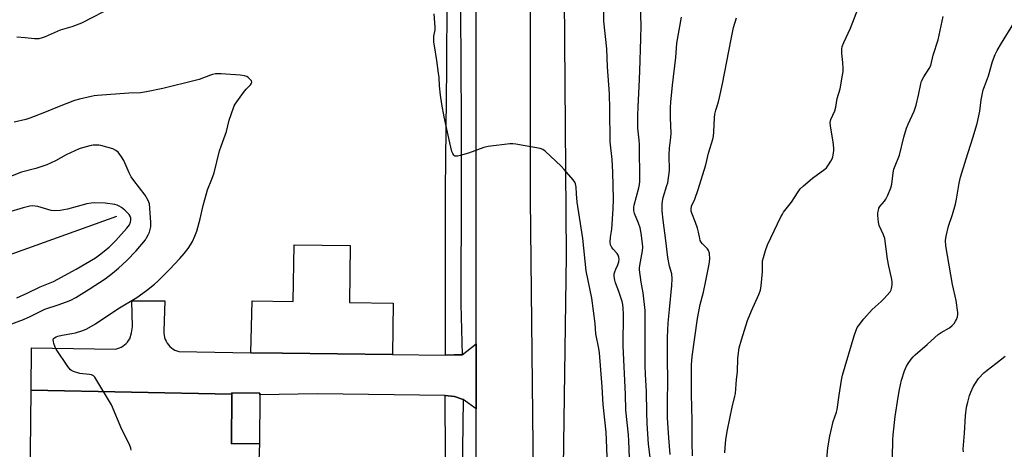
# Model space of a CAD drawing. Units: inches. Extents: x 1249766 to 1255766, y 529454 to 533454.
# Drawn here: x 1250465 to 1250852, y 530502 to 530671 of the extents above; entities that cross this region are included whole.
import ezdxf

# ---------------------------------------------------------------- set-up
doc = ezdxf.new("R2010")
doc.units = ezdxf.units.IN
doc.header["$MEASUREMENT"] = 0
for name, color, linetype in [('BLDG-Footprint', 5, 'Continuous'), ('CULTRL-Pad', 6, 'Continuous'), ('HYDRO-Single Line Stream', 4, 'Continuous'), ('NTRL-Open Land', 7, 'Continuous'), ('TRANS-Road', 130, 'Continuous'), ('TRANS-Street Sidewalk', 7, 'Continuous'), ('Undefined', 1, 'Continuous')]:
    doc.layers.add(name, color=color, linetype=linetype)

msp = doc.modelspace()

# ---------------------------------------------------------------- linework, layer by layer
at = {"layer": 'BLDG-Footprint', "elevation": 399.29}
msp.add_lwpolyline([(1250559.18, 530504), (1250548.19, 530503.89), (1250548.31, 530523.28), (1250548.31, 530523.46), (1250548.32, 530523.96), (1250559.31, 530523.88), (1250559.31, 530523.24), (1250559.31, 530523.03)], close=True, dxfattribs=at)
at = {"layer": 'CULTRL-Pad'}
msp.add_lwpolyline([(1250594.9, 530581.99), (1250594.57, 530559.58), (1250611.8, 530559.33), (1250611.58, 530539.08), (1250568.17, 530539.55), (1250555.76, 530539.75), (1250556.26, 530560.16), (1250572.42, 530559.91), (1250572.76, 530582.32)], close=True, dxfattribs=at)
msp.add_polyline3d([(1250548.31, 530523.28, 0), (1250548.19, 530503.89, 0), (1250559.18, 530504, 0), (1250555.79, 530416.8, 0), (1250483.94, 530416.23, 0), (1250484.15, 530439.27, 0), (1250468.37, 530439.41, 0), (1250469.3, 530525.01, 0), (1250548.32, 530523.46, 0)], close=True, dxfattribs=at)
at = {"layer": 'HYDRO-Single Line Stream'}
msp.add_lwpolyline([(1250502.81, 530593.46), (1250462.62, 530579.01), (1250407.23, 530559.82), (1250354.82, 530537.01), (1250352.44, 530536.03)], dxfattribs=at)
at = {"layer": 'NTRL-Open Land'}
msp.add_polyline3d([(1250682.21, 530166.23, 0), (1250681.97, 530219.35, 0), (1250677.24, 530383.55, 0), (1250680.11, 530578.01, 0), (1250678.43, 530781.68, 0), (1250679.92, 530840.74, 0), (1250689.39, 530857.88, 0), (1250689.57, 530863.17, 0), (1250689.82, 530868.45, 0), (1250690.15, 530873.72, 0), (1250690.57, 530878.99, 0), (1250691.07, 530884.25, 0), (1250691.64, 530889.51, 0), (1250692.29, 530894.75, 0), (1250693.03, 530899.98, 0), (1250693.84, 530905.21, 0), (1250694.73, 530910.42, 0)], dxfattribs=at)
at = {"layer": 'TRANS-Road'}
msp.add_lwpolyline([(1250632.41, 530538.85), (1250635.88, 530538.97), (1250638.98, 530538.9), (1250644.48, 530543.24), (1250644.49, 530517.68), (1250639.37, 530521.4), (1250635.95, 530522.56), (1250632.31, 530522.9), (1250582.02, 530523.51), (1250559.31, 530523.21), (1250559.31, 530523.24), (1250559.31, 530523.88), (1250548.32, 530523.96), (1250548.32, 530523.46), (1250469.3, 530525.01), (1250469.35, 530541.63), (1250502.44, 530541.2), (1250503.22, 530541.38), (1250503.98, 530541.63), (1250504.71, 530541.96), (1250505.4, 530542.36), (1250506.04, 530542.83), (1250506.63, 530543.37), (1250507.16, 530543.96), (1250507.63, 530544.61), (1250508.03, 530545.3), (1250508.77, 530547.56), (1250509.18, 530549.91), (1250508.91, 530560.24), (1250521.87, 530560.24), (1250521.54, 530548.32), (1250521.54, 530547.48), (1250521.62, 530546.65), (1250521.79, 530545.83), (1250522.04, 530545.04), (1250522.38, 530544.27), (1250522.8, 530543.55), (1250523.29, 530542.87), (1250523.85, 530542.25), (1250524.47, 530541.69), (1250525.15, 530541.2), (1250525.87, 530540.79), (1250526.63, 530540.45), (1250527.43, 530540.2), (1250555.76, 530539.75), (1250568.17, 530539.55), (1250611.58, 530539.08)], close=True, dxfattribs=at)
for points in [[(1250850.77, 531552.25, 0), (1250850.39, 531492.88, 0), (1250850.68, 531434.49, 0), (1250846.68, 531373.72, 0), (1250838.78, 531319.17, 0), (1250828.31, 531268.03, 0), (1250814.78, 531221.27, 0), (1250793.28, 531161.74, 0), (1250773.23, 531115.33, 0), (1250737.04, 531047.63, 0), (1250690.37, 530964.41, 0), (1250684.57, 530953.18, 0), (1250678.21, 530937.78, 0), (1250673.51, 530921.8, 0), (1250670.8, 530906.87, 0), (1250670.53, 530905.42, 0), (1250668.91, 530896.33, 0), (1250666.4, 530862.8, 0), (1250665.9, 530801.83, 0), (1250665.78, 530600.4, 0), (1250667.39, 530454.7, 0), (1250668.06, 530293.95, 0), (1250667.03, 530186.92, 0)], [(1250642.22, 530178.67, 0), (1250643.04, 530290.22, 0), (1250643.23, 530315.13, 0), (1250644.5, 530486.13, 0), (1250644.49, 530517.68, 0), (1250644.48, 530543.24, 0), (1250644.43, 530647.61, 0), (1250644.15, 530811.24, 0), (1250644.22, 530888.41, 0), (1250646.94, 530908.29, 0)]]:
    msp.add_polyline3d(points, dxfattribs=at)
at = {"layer": 'TRANS-Street Sidewalk'}
msp.add_lwpolyline([(1250638.34, 530674.77), (1250638.53, 530631.14), (1250638.63, 530604.48), (1250638.41, 530558.84), (1250638.98, 530538.9), (1250635.88, 530538.97), (1250632.41, 530538.85), (1250632.37, 530603.94), (1250632.93, 530651.93), (1250633.31, 530734.69)], dxfattribs=at)
msp.add_lwpolyline([(1250639.37, 530521.4), (1250638.77, 530472.5), (1250638.42, 530426.97), (1250638.41, 530379.69), (1250637.97, 530335.25), (1250638.05, 530310.86), (1250635.61, 530310.39), (1250631.88, 530310.38), (1250632.39, 530361.62), (1250632.74, 530425.79), (1250632.31, 530522.9), (1250635.95, 530522.56)], close=True, dxfattribs=at)
at = {"layer": 'Undefined'}
for points, elevation in [([(1250501.76, 530676.13), (1250489.02, 530669.61), (1250485.22, 530668.22), (1250480.65, 530666.83), (1250474.73, 530664.17), (1250473.63, 530663.81), (1250472.24, 530663.48), (1250471.4, 530663.37), (1250470.55, 530663.39), (1250466.83, 530663.88), (1250463.57, 530664.12)], 400), ([(1250696.11, 530498.78), (1250695.86, 530505.46), (1250695.67, 530508.43), (1250694.5, 530519.32), (1250694.06, 530526.31), (1250693.04, 530539.67), (1250692.8, 530541.38), (1250691.63, 530547.15), (1250691.3, 530551.26), (1250689.99, 530561.24), (1250687.85, 530571.98), (1250686.53, 530584.74), (1250684.31, 530599.15), (1250683.96, 530602.37), (1250683.87, 530605.02), (1250683.63, 530606.27), (1250683.32, 530606.98), (1250682.64, 530607.92), (1250679.13, 530611.97), (1250677.91, 530613.27), (1250671.65, 530619.16), (1250670.71, 530619.82), (1250669.64, 530620.18), (1250660.13, 530621.93), (1250658.98, 530622.05), (1250657.8, 530622.01), (1250649.22, 530621.05), (1250647.52, 530620.56), (1250641.4, 530618.37), (1250638.21, 530617.47), (1250637.07, 530617.22), (1250636.54, 530617.18), (1250636.06, 530617.27), (1250635.69, 530617.56), (1250635.25, 530618.21), (1250634.93, 530619.01), (1250634.05, 530622.49), (1250631.88, 530632.64), (1250630.94, 530637.73), (1250630.4, 530641.2), (1250630, 530644.91), (1250629.87, 530648.26), (1250629.71, 530649.97), (1250629.02, 530654.96), (1250628.03, 530660.71), (1250627.85, 530662.13), (1250627.86, 530664.49), (1250628.31, 530666.97), (1250628.39, 530668.02), (1250628.27, 530669.77), (1250627.88, 530673.28)], 400), ([(1250742.38, 530500.36), (1250742.5, 530502.31), (1250742.85, 530505.61), (1250743.41, 530509.41), (1250745.29, 530518.34), (1250746.41, 530522.61), (1250746.63, 530523.73), (1250746.98, 530529.21), (1250747.38, 530532.26), (1250747.57, 530537.56), (1250748.06, 530541.68), (1250748.92, 530544.85), (1250751.34, 530552.52), (1250752.85, 530556.21), (1250755.85, 530562.69), (1250756.49, 530564.35), (1250756.75, 530566.07), (1250757.21, 530571.6), (1250757.27, 530573.06), (1250757.21, 530574.93), (1250757.29, 530575.94), (1250757.58, 530577.32), (1250758.42, 530580.09), (1250759.27, 530582.28), (1250764.51, 530593.34), (1250765.07, 530594.39), (1250765.54, 530595.1), (1250768.69, 530599.07), (1250771.24, 530603.17), (1250772.09, 530604.34), (1250773.34, 530605.53), (1250776.92, 530608.5), (1250781.84, 530612.03), (1250782.42, 530612.64), (1250783.26, 530613.78), (1250784.19, 530615.2), (1250784.71, 530616.19), (1250784.96, 530617), (1250785.25, 530618.41), (1250785.39, 530619.55), (1250785.39, 530620.37), (1250785.1, 530622.8), (1250784, 530629.07), (1250783.93, 530630.48), (1250784.21, 530631.59), (1250785.67, 530635.13), (1250786.14, 530636.52), (1250786.61, 530639.91), (1250787.85, 530643.68), (1250788.78, 530649.17), (1250788.98, 530650.62), (1250789.03, 530651.79), (1250788.87, 530654.15), (1250788.43, 530657.67), (1250788.46, 530659.37), (1250788.65, 530660.41), (1250789.23, 530661.95), (1250791.84, 530667.61), (1250794.99, 530675.81)], 410), ([(1250729.66, 530499.12), (1250729.54, 530504.41), (1250729.54, 530513.08), (1250729.46, 530518.35), (1250729.27, 530523.31), (1250729.29, 530535.02), (1250729.55, 530538.34), (1250731.62, 530553.19), (1250732.76, 530558.81), (1250733.96, 530563.57), (1250734.97, 530568.06), (1250736.28, 530574.68), (1250736.47, 530576.69), (1250736.32, 530578.98), (1250736.02, 530580.02), (1250735.55, 530580.66), (1250733.62, 530582.62), (1250733.13, 530583.26), (1250732.75, 530583.97), (1250732.51, 530584.77), (1250732.02, 530587.3), (1250731.63, 530588.84), (1250730.86, 530591.13), (1250729.36, 530594.8), (1250729.15, 530595.57), (1250729.12, 530596.38), (1250729.35, 530597.46), (1250730.64, 530600.22), (1250731.95, 530604.08), (1250734.89, 530613.8), (1250736.02, 530618.4), (1250737.7, 530623.91), (1250737.89, 530625.05), (1250738.06, 530626.79), (1250738.35, 530632.36), (1250738.52, 530633.8), (1250738.92, 530635.37), (1250739.93, 530638.63), (1250740.34, 530640.33), (1250741.5, 530645.75), (1250744.86, 530663.24), (1250745.89, 530667.91), (1250746.98, 530671.77)], 408), ([(1250782.3, 530495.08), (1250783.03, 530502.28), (1250783.75, 530506.83), (1250785.07, 530512.71), (1250786.39, 530516.3), (1250786.68, 530517.36), (1250787.43, 530523.09), (1250788.39, 530528.96), (1250788.79, 530530.97), (1250793.34, 530546.46), (1250794.08, 530548.68), (1250794.56, 530549.7), (1250795.01, 530550.42), (1250797.1, 530553.12), (1250800.43, 530556.74), (1250804.01, 530559.97), (1250805, 530560.98), (1250807.46, 530563.82), (1250807.9, 530564.54), (1250808.09, 530565.06), (1250808.34, 530566.45), (1250808.35, 530567.88), (1250808.08, 530569.3), (1250806.98, 530573.82), (1250806.43, 530576.58), (1250805.37, 530584.83), (1250804.95, 530586.25), (1250803.22, 530589.84), (1250802.88, 530591.23), (1250802.61, 530593.82), (1250802.69, 530594.91), (1250802.88, 530595.98), (1250803.12, 530596.7), (1250803.49, 530597.34), (1250805.35, 530599.52), (1250805.83, 530600.22), (1250806.58, 530601.78), (1250807.77, 530604.73), (1250808.12, 530606.12), (1250808.75, 530610.68), (1250809.02, 530612.07), (1250809.46, 530613.41), (1250811.16, 530617.55), (1250812.96, 530624.74), (1250813.92, 530628.2), (1250814.55, 530629.87), (1250816.91, 530634.95), (1250817.8, 530637.25), (1250818.73, 530641.19), (1250819.62, 530645.69), (1250819.92, 530646.78), (1250820.84, 530648.51), (1250822.91, 530651.71), (1250823.51, 530652.99), (1250824.49, 530656.96), (1250826.39, 530663.02), (1250828.45, 530672.17)], 412), ([(1250808.45, 530498.58), (1250808.58, 530505.35), (1250808.68, 530507.4), (1250809.54, 530514.62), (1250810.69, 530522.32), (1250811.21, 530525.25), (1250812.02, 530529.01), (1250813.23, 530532.62), (1250813.97, 530534.52), (1250814.55, 530535.55), (1250815.77, 530537.26), (1250816.53, 530538.18), (1250817.37, 530538.98), (1250822.04, 530542.95), (1250825.1, 530545.81), (1250826.46, 530546.96), (1250827.65, 530547.78), (1250830.86, 530549.57), (1250831.94, 530550.43), (1250832.66, 530551.26), (1250833.27, 530552.17), (1250833.66, 530552.9), (1250834.03, 530553.97), (1250834.18, 530554.79), (1250834.17, 530555.65), (1250833.57, 530560.29), (1250832.13, 530566.59), (1250829.5, 530581.82), (1250829.34, 530584.03), (1250829.51, 530585.69), (1250830.48, 530589.61), (1250832.01, 530594.18), (1250833.21, 530598.33), (1250833.64, 530600.26), (1250834.72, 530606.62), (1250835.24, 530608.96), (1250837.42, 530616.11), (1250840.11, 530624.41), (1250841.72, 530630.11), (1250842.84, 530634.96), (1250843.31, 530639.4), (1250844.17, 530643.33), (1250844.62, 530644.71), (1250846.23, 530648.9), (1250847.8, 530654.47), (1250848.85, 530657.27), (1250849.61, 530658.81), (1250851.31, 530661.75), (1250856.22, 530669.64)], 414), ([(1250508.66, 530501.38), (1250508.55, 530502.23), (1250508.02, 530503.56), (1250504.9, 530509.5), (1250500.93, 530519.2), (1250494.31, 530530.1), (1250493.76, 530530.72), (1250493.06, 530531.07), (1250492.23, 530531.22), (1250489.59, 530531.42), (1250488.44, 530531.62), (1250485.92, 530532.36), (1250485.16, 530532.71), (1250484.71, 530533.04), (1250483.64, 530534.38), (1250479.02, 530541.23), (1250478.65, 530542.01), (1250478.18, 530543.36), (1250477.97, 530544.17), (1250477.92, 530544.91), (1250478.08, 530545.33), (1250478.41, 530545.67), (1250479.06, 530546.05), (1250479.79, 530546.32), (1250481.39, 530546.72), (1250485.23, 530547.29), (1250486.68, 530547.58), (1250489.54, 530548.47), (1250491.16, 530549.14), (1250494.56, 530551.15), (1250503.4, 530557.06), (1250510.83, 530561.55), (1250514.63, 530564.27), (1250517.81, 530566.76), (1250519.1, 530567.91), (1250523.77, 530572.61), (1250527.76, 530576.87), (1250529.44, 530578.82), (1250531.02, 530580.87), (1250532.04, 530582.3), (1250532.78, 530583.56), (1250533.75, 530585.7), (1250534.5, 530587.61), (1250535.8, 530592.52), (1250537.01, 530597.74), (1250538.23, 530602.56), (1250538.69, 530603.92), (1250540.41, 530608.17), (1250541.28, 530610.64), (1250543.46, 530619.26), (1250544.08, 530621.21), (1250546.13, 530626.95), (1250547.26, 530631.33), (1250548.86, 530636.23), (1250549.2, 530637), (1250549.63, 530637.75), (1250552.85, 530642.29), (1250553.95, 530643.64), (1250555.63, 530645.29), (1250555.91, 530645.67), (1250556.07, 530646.04), (1250556.1, 530646.41), (1250555.95, 530646.86), (1250555.28, 530647.69), (1250554.65, 530648.25), (1250554.18, 530648.55), (1250553.24, 530648.86), (1250551.55, 530649.09), (1250544.11, 530649.68), (1250542.93, 530649.69), (1250541.79, 530649.59), (1250540.66, 530649.41), (1250539.81, 530649.17), (1250535.37, 530647.46), (1250533.81, 530646.98), (1250521.12, 530643.85), (1250514.72, 530642.51), (1250512.35, 530642.22), (1250507.69, 530641.98), (1250495.4, 530641.14), (1250494, 530640.99), (1250492.85, 530640.77), (1250488.28, 530639.67), (1250486.31, 530639.1), (1250480.32, 530636.78), (1250474.53, 530634.4), (1250468.74, 530632.2), (1250467.08, 530631.68), (1250462.55, 530630.64)], 398), ([(1250460.17, 530550.61), (1250466.16, 530552.91), (1250468.79, 530554.05), (1250474.64, 530556.89), (1250479.92, 530558.64), (1250483.09, 530559.78), (1250484.89, 530560.49), (1250486.87, 530561.46), (1250492.13, 530564.79), (1250498.34, 530568.92), (1250501.29, 530571.08), (1250503.64, 530573.03), (1250506.9, 530576.13), (1250510.6, 530579.93), (1250514.21, 530584.29), (1250514.7, 530585.01), (1250515.35, 530586.21), (1250515.81, 530587.21), (1250516.15, 530588.29), (1250516.37, 530589.4), (1250516.43, 530590.18), (1250516.4, 530591.26), (1250515.78, 530598.49), (1250515.37, 530599.79), (1250514.15, 530601.85), (1250509.64, 530607.67), (1250508.61, 530609.12), (1250507.83, 530610.68), (1250505.78, 530615.53), (1250504.84, 530616.94), (1250503.45, 530618.72), (1250502.64, 530619.45), (1250501.4, 530620.05), (1250496.7, 530621.37), (1250495.86, 530621.52), (1250494.75, 530621.59), (1250493.65, 530621.56), (1250492.81, 530621.43), (1250490.31, 530620.78), (1250488.11, 530620.07), (1250483.01, 530617.7), (1250478.78, 530615.41), (1250475.39, 530613.82), (1250471.14, 530612.33), (1250465.39, 530610.86), (1250457.44, 530607.81)], 396), ([(1250463.56, 530561.39), (1250467.63, 530563.19), (1250472.82, 530565.75), (1250478.02, 530567.84), (1250486.92, 530572.68), (1250494.6, 530577.2), (1250496.18, 530578.34), (1250499.98, 530581.34), (1250502.63, 530583.96), (1250506.85, 530588.83), (1250507.94, 530590.2), (1250508.41, 530591.17), (1250508.52, 530591.97), (1250508.44, 530592.83), (1250508.19, 530593.6), (1250507.84, 530594.2), (1250507.31, 530594.81), (1250506.08, 530595.91), (1250504.77, 530596.97), (1250503.86, 530597.55), (1250503.1, 530597.88), (1250502.24, 530598.1), (1250498.39, 530598.69), (1250494.25, 530598.84), (1250492.81, 530598.74), (1250491.12, 530598.47), (1250483.51, 530596.34), (1250480.69, 530595.83), (1250478.62, 530595.71), (1250477.14, 530595.79), (1250475.75, 530596.14), (1250471.91, 530597.34), (1250470.77, 530597.55), (1250469.91, 530597.6), (1250468.74, 530597.47), (1250466.14, 530596.89), (1250459.92, 530595.05)], 394), ([(1250836.39, 530500.73), (1250836.32, 530501.81), (1250836.86, 530508.05), (1250837.19, 530514.96), (1250837.62, 530518.33), (1250838.05, 530520.32), (1250838.75, 530522.87), (1250839.28, 530524.22), (1250840.25, 530526.32), (1250841.09, 530527.79), (1250842.35, 530529.64), (1250844.35, 530531.78), (1250845.66, 530532.95), (1250849.14, 530535.5), (1250852.81, 530538.44)], 416)]:
    msp.add_lwpolyline(points, dxfattribs=dict(at, elevation=elevation))
for points in [[(1250704.87, 530498.42, 402), (1250704.59, 530505.09, 402), (1250704.43, 530507.39, 402), (1250703.36, 530517.12, 402), (1250703.35, 530523.28, 402), (1250702.33, 530542.46, 402), (1250702.52, 530554.94, 402), (1250702.43, 530557.32, 402), (1250702.28, 530558.79, 402), (1250702.01, 530559.94, 402), (1250700.69, 530563.92, 402), (1250699.32, 530567.32, 402), (1250699.05, 530568.39, 402), (1250698.86, 530569.77, 402), (1250698.85, 530570.86, 402), (1250699.03, 530571.66, 402), (1250699.43, 530572.7, 402), (1250700.31, 530574.46, 402), (1250700.65, 530575.52, 402), (1250700.78, 530576.62, 402), (1250700.68, 530577.46, 402), (1250700.41, 530578.26, 402), (1250700.03, 530578.9, 402), (1250698.41, 530580.52, 402), (1250697.91, 530581.2, 402), (1250697.44, 530582.26, 402), (1250697.28, 530583.34, 402), (1250697.35, 530585.26, 402), (1250697.86, 530588.43, 402), (1250698.41, 530596.4, 402), (1250698.51, 530600.3, 402), (1250698.24, 530610.96, 402), (1250698.02, 530615.93, 402), (1250697.2, 530622.88, 402), (1250697.15, 530635.67, 402), (1250696.94, 530641.81, 402), (1250696.23, 530652.45, 402), (1250695.91, 530659.49, 402), (1250694.75, 530670.38, 402), (1250694.65, 530677.6, 402)], [(1250713.88, 530491.45, 404), (1250712.34, 530503.72, 404), (1250711.82, 530511.88, 404), (1250711.65, 530516.28, 404), (1250711.55, 530524.43, 404), (1250711.17, 530531.18, 404), (1250711.05, 530534.65, 404), (1250711.06, 530552.57, 404), (1250710.99, 530556.36, 404), (1250710.23, 530563.39, 404), (1250709.43, 530567.53, 404), (1250708.82, 530572.36, 404), (1250708.83, 530573.22, 404), (1250708.93, 530574.1, 404), (1250709.99, 530579.93, 404), (1250710.07, 530581.38, 404), (1250710.03, 530582.81, 404), (1250709.5, 530586.82, 404), (1250709.01, 530589, 404), (1250708.44, 530590.8, 404), (1250706.83, 530594.56, 404), (1250706.68, 530595.12, 404), (1250706.59, 530595.94, 404), (1250706.62, 530597.05, 404), (1250706.75, 530597.9, 404), (1250708.58, 530604.7, 404), (1250708.81, 530606.08, 404), (1250708.88, 530607.19, 404), (1250708.83, 530621.89, 404), (1250708.72, 530623.57, 404), (1250708.18, 530628.23, 404), (1250708.12, 530633.1, 404), (1250708.24, 530636.76, 404), (1250708.72, 530644.52, 404), (1250709, 530650.74, 404), (1250709.35, 530663.59, 404), (1250709.41, 530668.62, 404), (1250709.23, 530676.86, 404)], [(1250720.93, 530499.72, 406), (1250720.34, 530506.2, 406), (1250719.88, 530514.11, 406), (1250719.88, 530520.79, 406), (1250720.02, 530528.22, 406), (1250719.8, 530537.98, 406), (1250719.87, 530545.74, 406), (1250720.16, 530551.61, 406), (1250720.56, 530556.76, 406), (1250721.6, 530566.31, 406), (1250721.72, 530568.9, 406), (1250721.52, 530570.86, 406), (1250720.59, 530573.9, 406), (1250719.99, 530577.3, 406), (1250719.24, 530584.03, 406), (1250718.15, 530591.96, 406), (1250717.79, 530595.64, 406), (1250717.72, 530598.33, 406), (1250717.8, 530599.5, 406), (1250718.09, 530600.88, 406), (1250719.62, 530605.59, 406), (1250719.92, 530606.71, 406), (1250720.58, 530611.59, 406), (1250720.64, 530612.93, 406), (1250720.44, 530616.27, 406), (1250720.43, 530617.74, 406), (1250720.63, 530620.42, 406), (1250721.17, 530624.58, 406), (1250721.29, 530626.31, 406), (1250721.02, 530632.31, 406), (1250721.04, 530636.32, 406), (1250721.17, 530638.49, 406), (1250721.8, 530645.23, 406), (1250723.12, 530656.13, 406), (1250723.56, 530661.78, 406), (1250725.36, 530672.01, 406)]]:
    msp.add_polyline3d(points, dxfattribs=at)

doc.saveas('drawing.dxf')
